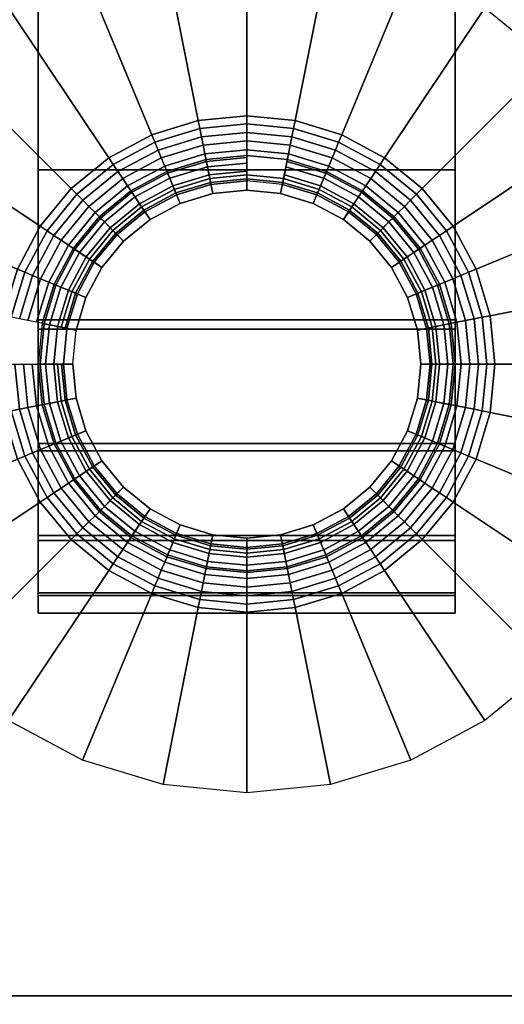
# Model space of a CAD drawing. Units: inches. Extents: x -1.9 to 44.1, y -21.2 to 0.
# Drawn here: x 37.3 to 38.3, y -18 to -16 of the extents above; entities that cross this region are included whole.
import ezdxf

# ---------------------------------------------------------------- set-up
doc = ezdxf.new("R2010")
doc.units = ezdxf.units.IN
doc.header["$MEASUREMENT"] = 0
for name, color, linetype in [('A-FURN-3-STOR-LWR-CSTR-HRDWR', 254, 'Continuous'), ('A-FURN-3-STOR-LWR-CSTR-TRM', 253, 'Continuous'), ('A-FURN-3-STOR-LWR-WD-BTTM-SRFC-HORZ', 255, 'Continuous'), ('A-FURN-3-STOR-LWR-WD-TOP-EDGE-HORZ', 254, 'Continuous'), ('A-FURN-3-STOR-LWR-WD-TOP-SRFC-HORZ', 254, 'Continuous')]:
    doc.layers.add(name, color=color, linetype=linetype)

msp = doc.modelspace()

# ---------------------------------------------------------------- linework, layer by layer
at = {"layer": 'A-FURN-3-STOR-LWR-CSTR-HRDWR'}
for points, invisible_edges in [([(39.6215, -15.815, 4.4276), (39.6215, -17.57, 4.4276), (35.8815, -17.57, 4.4276), (35.8815, -15.815, 4.4276)], 10), ([(39.6215, -17.57, 4.4276), (39.6087, -17.6671, 4.4276), (35.8943, -17.6671, 4.4276), (35.8815, -17.57, 4.4276)], 10), ([(39.6087, -17.6671, 4.4276), (39.5713, -17.7575, 4.4276), (35.9317, -17.7575, 4.4276), (35.8943, -17.6671, 4.4276)], 10), ([(39.5713, -17.7575, 4.4276), (39.5117, -17.8352, 4.4276), (35.9913, -17.8352, 4.4276), (35.9317, -17.7575, 4.4276)], 10), ([(39.5117, -17.8352, 4.4276), (39.434, -17.8948, 4.4276), (36.069, -17.8948, 4.4276), (35.9913, -17.8352, 4.4276)], 10), ([(39.434, -17.8948, 4.4276), (39.3436, -17.9322, 4.4276), (36.1594, -17.9322, 4.4276), (36.069, -17.8948, 4.4276)], 10), ([(39.3436, -17.9322, 4.4276), (39.2465, -17.945, 4.4276), (36.2565, -17.945, 4.4276), (36.1594, -17.9322, 4.4276)], 8)]:
    msp.add_3dface(points, dxfattribs=dict(at, invisible_edges=invisible_edges))
msp.add_3dface([(36.2565, -17.945, 4.5276), (36.2565, -17.945, 4.4276), (39.2465, -17.945, 4.4276), (39.2465, -17.945, 4.5276)], dxfattribs=at)
at = {"layer": 'A-FURN-3-STOR-LWR-CSTR-TRM'}
for points, invisible_edges in [([(37.3381, -17.151, 1.599), (37.3381, -17.186, 1.9816), (37.3381, -13.249, 1.9816), (37.3381, -13.284, 1.599)], 10), ([(37.3381, -13.2891, 2.3638), (37.3381, -13.249, 1.9816), (37.3381, -17.186, 1.9816), (37.3381, -17.1459, 2.3638)], 10), ([(38.1649, -13.284, 1.599), (38.1649, -13.249, 1.9816), (38.1649, -17.186, 1.9816), (38.1649, -17.151, 1.599)], 10), ([(38.1649, -17.1459, 2.3638), (38.1649, -17.186, 1.9816), (38.1649, -13.249, 1.9816), (38.1649, -13.2891, 2.3638)], 10), ([(37.3381, -13.284, 1.599), (37.3381, -13.3926, 1.2304), (37.3381, -17.0424, 1.2304), (37.3381, -17.151, 1.599)], 10), ([(37.3381, -13.4026, 2.7309), (37.3381, -13.2891, 2.3638), (37.3381, -17.1459, 2.3638), (37.3381, -17.0324, 2.7309)], 10), ([(38.1649, -17.151, 1.599), (38.1649, -17.0424, 1.2304), (38.1649, -13.3926, 1.2304), (38.1649, -13.284, 1.599)], 10), ([(38.1649, -17.0324, 2.7309), (38.1649, -17.1459, 2.3638), (38.1649, -13.2891, 2.3638), (38.1649, -13.4026, 2.7309)], 10), ([(37.3381, -16.8642, 0.8899), (37.3381, -17.0424, 1.2304), (37.3381, -13.3926, 1.2304), (37.3381, -13.5708, 0.8899)], 10), ([(37.3381, -17.0324, 2.7309), (37.3381, -16.8497, 3.069), (37.3381, -13.5853, 3.069), (37.3381, -13.4026, 2.7309)], 10), ([(38.1649, -13.5708, 0.8899), (38.1649, -13.3926, 1.2304), (38.1649, -17.0424, 1.2304), (38.1649, -16.8642, 0.8899)], 10), ([(38.1649, -13.4026, 2.7309), (38.1649, -13.5853, 3.069), (38.1649, -16.8497, 3.069), (38.1649, -17.0324, 2.7309)], 10), ([(37.3381, -13.5708, 0.8899), (37.3381, -13.8117, 0.5906), (37.3381, -16.6233, 0.5906), (37.3381, -16.8642, 0.8899)], 8), ([(37.3381, -13.8302, 3.3651), (37.3381, -13.5853, 3.069), (37.3381, -16.8497, 3.069), (37.3381, -16.6048, 3.3651)], 10), ([(38.1649, -16.8642, 0.8899), (38.1649, -16.6233, 0.5906), (38.1649, -13.8117, 0.5906), (38.1649, -13.5708, 0.8899)], 8), ([(38.1649, -16.6048, 3.3651), (38.1649, -16.8497, 3.069), (38.1649, -13.5853, 3.069), (38.1649, -13.8302, 3.3651)], 10), ([(37.3381, -16.6048, 3.3651), (37.3381, -16.307, 3.608), (37.3381, -14.128, 3.608), (37.3381, -13.8302, 3.3651)], 10), ([(38.1649, -13.8302, 3.3651), (38.1649, -14.128, 3.608), (38.1649, -16.307, 3.608), (38.1649, -16.6048, 3.3651)], 10), ([(37.3381, -14.4672, 3.7884), (37.3381, -14.128, 3.608), (37.3381, -16.307, 3.608), (37.3381, -15.9678, 3.7884)], 10), ([(38.1649, -15.9678, 3.7884), (38.1649, -16.307, 3.608), (38.1649, -14.128, 3.608), (38.1649, -14.4672, 3.7884)], 10), ([(37.6806, -16.3361, 4.0776), (37.6124, -16.3568, 4.0776), (37.6195, -16.3738, 4.0776), (37.6842, -16.3541, 4.0776)], 10), ([(37.7515, -16.3291, 4.0776), (37.6806, -16.3361, 4.0776), (37.6842, -16.3541, 4.0776), (37.7515, -16.3475, 4.0776)], 10), ([(37.8224, -16.3361, 4.0776), (37.7515, -16.3291, 4.0776), (37.7515, -16.3475, 4.0776), (37.8188, -16.3541, 4.0776)], 10), ([(37.8906, -16.3568, 4.0776), (37.8224, -16.3361, 4.0776), (37.8188, -16.3541, 4.0776), (37.8835, -16.3738, 4.0776)], 10), ([(37.6124, -16.3568, 4.0776), (37.5496, -16.3904, 4.0776), (37.5598, -16.4056, 4.0776), (37.6195, -16.3738, 4.0776)], 10), ([(37.9534, -16.3904, 4.0776), (37.8906, -16.3568, 4.0776), (37.8835, -16.3738, 4.0776), (37.9432, -16.4056, 4.0776)], 10), ([(37.5496, -16.3904, 4.0776), (37.4945, -16.4355, 4.0776), (37.5075, -16.4485, 4.0776), (37.5598, -16.4056, 4.0776)], 10), ([(38.0085, -16.4355, 4.0776), (37.9534, -16.3904, 4.0776), (37.9432, -16.4056, 4.0776), (37.9955, -16.4485, 4.0776)], 10), ([(37.4945, -16.4355, 4.0776), (37.4494, -16.4906, 4.0776), (37.4646, -16.5008, 4.0776), (37.5075, -16.4485, 4.0776)], 10), ([(38.0536, -16.4906, 4.0776), (38.0085, -16.4355, 4.0776), (37.9955, -16.4485, 4.0776), (38.0384, -16.5008, 4.0776)], 10), ([(37.4494, -16.4906, 4.0776), (37.4158, -16.5534, 4.0776), (37.4328, -16.5605, 4.0776), (37.4646, -16.5008, 4.0776)], 10), ([(38.0872, -16.5534, 4.0776), (38.0536, -16.4906, 4.0776), (38.0384, -16.5008, 4.0776), (38.0702, -16.5605, 4.0776)], 10), ([(37.4158, -16.5534, 4.0776), (37.3951, -16.6216, 4.0776), (37.4131, -16.6252, 4.0776), (37.4328, -16.5605, 4.0776)], 10), ([(38.1079, -16.6216, 4.0776), (38.0872, -16.5534, 4.0776), (38.0702, -16.5605, 4.0776), (38.0899, -16.6252, 4.0776)], 10), ([(37.3951, -16.6216, 4.0776), (37.3881, -16.6925, 4.0776), (37.4065, -16.6925, 4.0776), (37.4131, -16.6252, 4.0776)], 10), ([(38.1149, -16.6925, 4.0776), (38.1079, -16.6216, 4.0776), (38.0899, -16.6252, 4.0776), (38.0965, -16.6925, 4.0776)], 10), ([(37.3881, -16.6925, 4.0776), (37.3951, -16.7634, 4.0776), (37.4131, -16.7598, 4.0776), (37.4065, -16.6925, 4.0776)], 10), ([(38.1079, -16.7634, 4.0776), (38.1149, -16.6925, 4.0776), (38.0965, -16.6925, 4.0776), (38.0899, -16.7598, 4.0776)], 10), ([(37.3951, -16.7634, 4.0776), (37.4158, -16.8316, 4.0776), (37.4328, -16.8245, 4.0776), (37.4131, -16.7598, 4.0776)], 10), ([(38.0872, -16.8316, 4.0776), (38.1079, -16.7634, 4.0776), (38.0899, -16.7598, 4.0776), (38.0702, -16.8245, 4.0776)], 10), ([(37.4158, -16.8316, 4.0776), (37.4494, -16.8944, 4.0776), (37.4646, -16.8842, 4.0776), (37.4328, -16.8245, 4.0776)], 10), ([(38.0536, -16.8944, 4.0776), (38.0872, -16.8316, 4.0776), (38.0702, -16.8245, 4.0776), (38.0384, -16.8842, 4.0776)], 10), ([(37.4494, -16.8944, 4.0776), (37.4945, -16.9495, 4.0776), (37.5075, -16.9365, 4.0776), (37.4646, -16.8842, 4.0776)], 10), ([(38.0085, -16.9495, 4.0776), (38.0536, -16.8944, 4.0776), (38.0384, -16.8842, 4.0776), (37.9955, -16.9365, 4.0776)], 10), ([(37.4945, -16.9495, 4.0776), (37.5496, -16.9946, 4.0776), (37.5598, -16.9794, 4.0776), (37.5075, -16.9365, 4.0776)], 10), ([(37.9534, -16.9946, 4.0776), (38.0085, -16.9495, 4.0776), (37.9955, -16.9365, 4.0776), (37.9432, -16.9794, 4.0776)], 10), ([(37.5496, -16.9946, 4.0776), (37.6124, -17.0282, 4.0776), (37.6195, -17.0112, 4.0776), (37.5598, -16.9794, 4.0776)], 10), ([(37.8906, -17.0282, 4.0776), (37.9534, -16.9946, 4.0776), (37.9432, -16.9794, 4.0776), (37.8835, -17.0112, 4.0776)], 10), ([(37.6124, -17.0282, 4.0776), (37.6806, -17.0489, 4.0776), (37.6842, -17.0309, 4.0776), (37.6195, -17.0112, 4.0776)], 10), ([(37.8224, -17.0489, 4.0776), (37.8906, -17.0282, 4.0776), (37.8835, -17.0112, 4.0776), (37.8188, -17.0309, 4.0776)], 10), ([(37.6806, -17.0489, 4.0776), (37.7515, -17.0559, 4.0776), (37.7515, -17.0375, 4.0776), (37.6842, -17.0309, 4.0776)], 10), ([(37.7515, -17.0559, 4.0776), (37.8224, -17.0489, 4.0776), (37.8188, -17.0309, 4.0776), (37.7515, -17.0375, 4.0776)], 10)]:
    msp.add_3dface(points, dxfattribs=dict(at, invisible_edges=invisible_edges))
msp.add_3dface([(38.1649, -16.6233, 0.5906), (37.3381, -16.6233, 0.5906), (37.3381, -13.8117, 0.5906), (38.1649, -13.8117, 0.5906)], dxfattribs=at)
at = {"layer": 'A-FURN-3-STOR-LWR-WD-BTTM-SRFC-HORZ'}
for points in [[(41.29, -0.196, 4.5276), (41.29, -19.008, 4.5276), (0.868, -19.008, 4.5276), (0.868, -0.196, 4.5276)], [(0.868, -0.196, 5.5276), (0.868, -19.008, 5.5276), (41.29, -19.008, 5.5276), (41.29, -0.196, 5.5276)]]:
    msp.add_3dface(points, dxfattribs=at)
at = {"layer": 'A-FURN-3-STOR-LWR-WD-TOP-SRFC-HORZ'}
for points in [[(0.118, -19.961, 29.0006), (42.04, -19.961, 29.0006), (42.04, -0.118, 29.0006), (0.118, -0.118, 29.0006)], [(0.118, -0.118, 28.0006), (42.04, -0.118, 28.0006), (42.04, -19.961, 28.0006), (0.118, -19.961, 28.0006)]]:
    msp.add_3dface(points, dxfattribs=at)

# ---------------------------------------------------------------- meshes
at = {"layer": 'A-FURN-3-STOR-LWR-CSTR-HRDWR'}
mesh = msp.add_polymesh((32, 7), dxfattribs=dict(at, m_close=True))
for k, corner in enumerate([(36.9015, -16.6925, 4.4276), (37.2594, -16.6925, 4.2484), (37.2753, -16.6925, 4.2416), (37.292, -16.6925, 4.2366), (37.3091, -16.6925, 4.2336), (37.3265, -16.6925, 4.2326), (37.4065, -16.6925, 4.2326), (36.9178, -16.8583, 4.4276), (37.2688, -16.7885, 4.2484), (37.2845, -16.7854, 4.2416), (37.3008, -16.7821, 4.2366), (37.3176, -16.7788, 4.2336), (37.3347, -16.7754, 4.2326), (37.4131, -16.7598, 4.2326), (36.9662, -17.0178, 4.4276), (37.2968, -16.8808, 4.2484), (37.3116, -16.8747, 4.2416), (37.327, -16.8683, 4.2366), (37.3428, -16.8618, 4.2336), (37.3589, -16.8551, 4.2326), (37.4328, -16.8245, 4.2326), (37.0448, -17.1647, 4.4276), (37.3423, -16.9659, 4.2484), (37.3556, -16.957, 4.2416), (37.3694, -16.9478, 4.2366), (37.3837, -16.9383, 4.2336), (37.3981, -16.9286, 4.2326), (37.4646, -16.8842, 4.2326), (37.1505, -17.2935, 4.4276), (37.4035, -17.0405, 4.2484), (37.4148, -17.0292, 4.2416), (37.4266, -17.0174, 4.2366), (37.4387, -17.0053, 4.2336), (37.451, -16.993, 4.2326), (37.5075, -16.9365, 4.2326), (37.2793, -17.3992, 4.4276), (37.4781, -17.1017, 4.2484), (37.487, -17.0884, 4.2416), (37.4962, -17.0746, 4.2366), (37.5057, -17.0603, 4.2336), (37.5154, -17.0459, 4.2326), (37.5598, -16.9794, 4.2326), (37.4262, -17.4778, 4.4276), (37.5632, -17.1472, 4.2484), (37.5693, -17.1324, 4.2416), (37.5757, -17.117, 4.2366), (37.5822, -17.1012, 4.2336), (37.5889, -17.0851, 4.2326), (37.6195, -17.0112, 4.2326), (37.5857, -17.5262, 4.4276), (37.6555, -17.1752, 4.2484), (37.6586, -17.1595, 4.2416), (37.6619, -17.1432, 4.2366), (37.6652, -17.1264, 4.2336), (37.6686, -17.1093, 4.2326), (37.6842, -17.0309, 4.2326), (37.7515, -17.5425, 4.4276), (37.7515, -17.1846, 4.2484), (37.7515, -17.1687, 4.2416), (37.7515, -17.152, 4.2366), (37.7515, -17.1349, 4.2336), (37.7515, -17.1175, 4.2326), (37.7515, -17.0375, 4.2326), (37.9173, -17.5262, 4.4276), (37.8475, -17.1752, 4.2484), (37.8444, -17.1595, 4.2416), (37.8411, -17.1432, 4.2366), (37.8378, -17.1264, 4.2336), (37.8344, -17.1093, 4.2326), (37.8188, -17.0309, 4.2326), (38.0768, -17.4778, 4.4276), (37.9398, -17.1472, 4.2484), (37.9337, -17.1324, 4.2416), (37.9273, -17.117, 4.2366), (37.9208, -17.1012, 4.2336), (37.9141, -17.0851, 4.2326), (37.8835, -17.0112, 4.2326), (38.2237, -17.3992, 4.4276), (38.0249, -17.1017, 4.2484), (38.016, -17.0884, 4.2416), (38.0068, -17.0746, 4.2366), (37.9973, -17.0603, 4.2336), (37.9876, -17.0459, 4.2326), (37.9432, -16.9794, 4.2326), (38.3525, -17.2935, 4.4276), (38.0995, -17.0405, 4.2484), (38.0882, -17.0292, 4.2416), (38.0764, -17.0174, 4.2366), (38.0643, -17.0053, 4.2336), (38.052, -16.993, 4.2326), (37.9955, -16.9365, 4.2326), (38.4582, -17.1647, 4.4276), (38.1607, -16.9659, 4.2484), (38.1474, -16.957, 4.2416), (38.1336, -16.9478, 4.2366), (38.1193, -16.9383, 4.2336), (38.1049, -16.9286, 4.2326), (38.0384, -16.8842, 4.2326), (38.5368, -17.0178, 4.4276), (38.2062, -16.8808, 4.2484), (38.1914, -16.8747, 4.2416), (38.176, -16.8683, 4.2366), (38.1602, -16.8618, 4.2336), (38.1441, -16.8551, 4.2326), (38.0702, -16.8245, 4.2326), (38.5852, -16.8583, 4.4276), (38.2342, -16.7885, 4.2484), (38.2185, -16.7854, 4.2416), (38.2022, -16.7821, 4.2366), (38.1854, -16.7788, 4.2336), (38.1683, -16.7754, 4.2326), (38.0899, -16.7598, 4.2326), (38.6015, -16.6925, 4.4276), (38.2436, -16.6925, 4.2484), (38.2277, -16.6925, 4.2416), (38.211, -16.6925, 4.2366), (38.1939, -16.6925, 4.2336), (38.1765, -16.6925, 4.2326), (38.0965, -16.6925, 4.2326), (38.5852, -16.5267, 4.4276), (38.2342, -16.5965, 4.2484), (38.2185, -16.5996, 4.2416), (38.2022, -16.6029, 4.2366), (38.1854, -16.6062, 4.2336), (38.1683, -16.6096, 4.2326), (38.0899, -16.6252, 4.2326), (38.5368, -16.3672, 4.4276), (38.2062, -16.5042, 4.2484), (38.1914, -16.5103, 4.2416), (38.176, -16.5167, 4.2366), (38.1602, -16.5232, 4.2336), (38.1441, -16.5299, 4.2326), (38.0702, -16.5605, 4.2326), (38.4582, -16.2203, 4.4276), (38.1607, -16.4191, 4.2484), (38.1474, -16.428, 4.2416), (38.1336, -16.4372, 4.2366), (38.1193, -16.4467, 4.2336), (38.1049, -16.4564, 4.2326), (38.0384, -16.5008, 4.2326), (38.3525, -16.0915, 4.4276), (38.0995, -16.3445, 4.2484), (38.0882, -16.3558, 4.2416), (38.0764, -16.3676, 4.2366), (38.0643, -16.3797, 4.2336), (38.052, -16.392, 4.2326), (37.9955, -16.4485, 4.2326), (38.2237, -15.9858, 4.4276), (38.0249, -16.2833, 4.2484), (38.016, -16.2966, 4.2416), (38.0068, -16.3104, 4.2366), (37.9973, -16.3247, 4.2336), (37.9876, -16.3391, 4.2326), (37.9432, -16.4056, 4.2326), (38.0768, -15.9072, 4.4276), (37.9398, -16.2378, 4.2484), (37.9337, -16.2526, 4.2416), (37.9273, -16.268, 4.2366), (37.9208, -16.2838, 4.2336), (37.9141, -16.2999, 4.2326), (37.8835, -16.3738, 4.2326), (37.9173, -15.8588, 4.4276), (37.8475, -16.2098, 4.2484), (37.8444, -16.2255, 4.2416), (37.8411, -16.2418, 4.2366), (37.8378, -16.2586, 4.2336), (37.8344, -16.2757, 4.2326), (37.8188, -16.3541, 4.2326), (37.7515, -15.8425, 4.4276), (37.7515, -16.2004, 4.2484), (37.7515, -16.2163, 4.2416), (37.7515, -16.233, 4.2366), (37.7515, -16.2501, 4.2336), (37.7515, -16.2675, 4.2326), (37.7515, -16.3475, 4.2326), (37.5857, -15.8588, 4.4276), (37.6555, -16.2098, 4.2484), (37.6586, -16.2255, 4.2416), (37.6619, -16.2418, 4.2366), (37.6652, -16.2586, 4.2336), (37.6686, -16.2757, 4.2326), (37.6842, -16.3541, 4.2326), (37.4262, -15.9072, 4.4276), (37.5632, -16.2378, 4.2484), (37.5693, -16.2526, 4.2416), (37.5757, -16.268, 4.2366), (37.5822, -16.2838, 4.2336), (37.5889, -16.2999, 4.2326), (37.6195, -16.3738, 4.2326), (37.2793, -15.9858, 4.4276), (37.4781, -16.2833, 4.2484), (37.487, -16.2966, 4.2416), (37.4962, -16.3104, 4.2366), (37.5057, -16.3247, 4.2336), (37.5154, -16.3391, 4.2326), (37.5598, -16.4056, 4.2326), (37.1505, -16.0915, 4.4276), (37.4035, -16.3445, 4.2484), (37.4148, -16.3558, 4.2416), (37.4266, -16.3676, 4.2366), (37.4387, -16.3797, 4.2336), (37.451, -16.392, 4.2326), (37.5075, -16.4485, 4.2326), (37.0448, -16.2203, 4.4276), (37.3423, -16.4191, 4.2484), (37.3556, -16.428, 4.2416), (37.3694, -16.4372, 4.2366), (37.3837, -16.4467, 4.2336), (37.3981, -16.4564, 4.2326), (37.4646, -16.5008, 4.2326), (36.9662, -16.3672, 4.4276), (37.2968, -16.5042, 4.2484), (37.3116, -16.5103, 4.2416), (37.327, -16.5167, 4.2366), (37.3428, -16.5232, 4.2336), (37.3589, -16.5299, 4.2326), (37.4328, -16.5605, 4.2326), (36.9178, -16.5267, 4.4276), (37.2688, -16.5965, 4.2484), (37.2845, -16.5996, 4.2416), (37.3008, -16.6029, 4.2366), (37.3176, -16.6062, 4.2336), (37.3347, -16.6096, 4.2326), (37.4131, -16.6252, 4.2326)]):
    mesh.set_mesh_vertex(divmod(k, 7), corner)
mesh = msp.add_polymesh((32, 5), dxfattribs=dict(at, m_close=True))
for k, corner in enumerate([(37.4065, -16.6925, 4.2326), (37.3843, -16.6925, 4.1966), (37.3765, -16.6925, 4.1551), (37.3843, -16.6925, 4.1135), (37.4065, -16.6925, 4.0776), (37.4131, -16.7598, 4.2326), (37.3913, -16.7641, 4.1966), (37.3837, -16.7657, 4.1551), (37.3913, -16.7641, 4.1135), (37.4131, -16.7598, 4.0776), (37.4328, -16.8245, 4.2326), (37.4122, -16.833, 4.1966), (37.405, -16.836, 4.1551), (37.4122, -16.833, 4.1135), (37.4328, -16.8245, 4.0776), (37.4646, -16.8842, 4.2326), (37.4462, -16.8965, 4.1966), (37.4397, -16.9008, 4.1551), (37.4462, -16.8965, 4.1135), (37.4646, -16.8842, 4.0776), (37.5075, -16.9365, 4.2326), (37.4918, -16.9522, 4.1966), (37.4863, -16.9577, 4.1551), (37.4918, -16.9522, 4.1135), (37.5075, -16.9365, 4.0776), (37.5598, -16.9794, 4.2326), (37.5475, -16.9978, 4.1966), (37.5432, -17.0043, 4.1551), (37.5475, -16.9978, 4.1135), (37.5598, -16.9794, 4.0776), (37.6195, -17.0112, 4.2326), (37.611, -17.0318, 4.1966), (37.608, -17.039, 4.1551), (37.611, -17.0318, 4.1135), (37.6195, -17.0112, 4.0776), (37.6842, -17.0309, 4.2326), (37.6799, -17.0527, 4.1966), (37.6783, -17.0603, 4.1551), (37.6799, -17.0527, 4.1135), (37.6842, -17.0309, 4.0776), (37.7515, -17.0375, 4.2326), (37.7515, -17.0597, 4.1966), (37.7515, -17.0675, 4.1551), (37.7515, -17.0597, 4.1135), (37.7515, -17.0375, 4.0776), (37.8188, -17.0309, 4.2326), (37.8231, -17.0527, 4.1966), (37.8247, -17.0603, 4.1551), (37.8231, -17.0527, 4.1135), (37.8188, -17.0309, 4.0776), (37.8835, -17.0112, 4.2326), (37.892, -17.0318, 4.1966), (37.895, -17.039, 4.1551), (37.892, -17.0318, 4.1135), (37.8835, -17.0112, 4.0776), (37.9432, -16.9794, 4.2326), (37.9555, -16.9978, 4.1966), (37.9598, -17.0043, 4.1551), (37.9555, -16.9978, 4.1135), (37.9432, -16.9794, 4.0776), (37.9955, -16.9365, 4.2326), (38.0112, -16.9522, 4.1966), (38.0167, -16.9577, 4.1551), (38.0112, -16.9522, 4.1135), (37.9955, -16.9365, 4.0776), (38.0384, -16.8842, 4.2326), (38.0568, -16.8965, 4.1966), (38.0633, -16.9008, 4.1551), (38.0568, -16.8965, 4.1135), (38.0384, -16.8842, 4.0776), (38.0702, -16.8245, 4.2326), (38.0908, -16.833, 4.1966), (38.098, -16.836, 4.1551), (38.0908, -16.833, 4.1135), (38.0702, -16.8245, 4.0776), (38.0899, -16.7598, 4.2326), (38.1117, -16.7641, 4.1966), (38.1193, -16.7657, 4.1551), (38.1117, -16.7641, 4.1135), (38.0899, -16.7598, 4.0776), (38.0965, -16.6925, 4.2326), (38.1187, -16.6925, 4.1966), (38.1265, -16.6925, 4.1551), (38.1187, -16.6925, 4.1135), (38.0965, -16.6925, 4.0776), (38.0899, -16.6252, 4.2326), (38.1117, -16.6209, 4.1966), (38.1193, -16.6193, 4.1551), (38.1117, -16.6209, 4.1135), (38.0899, -16.6252, 4.0776), (38.0702, -16.5605, 4.2326), (38.0908, -16.552, 4.1966), (38.098, -16.549, 4.1551), (38.0908, -16.552, 4.1135), (38.0702, -16.5605, 4.0776), (38.0384, -16.5008, 4.2326), (38.0568, -16.4885, 4.1966), (38.0633, -16.4842, 4.1551), (38.0568, -16.4885, 4.1135), (38.0384, -16.5008, 4.0776), (37.9955, -16.4485, 4.2326), (38.0112, -16.4328, 4.1966), (38.0167, -16.4273, 4.1551), (38.0112, -16.4328, 4.1135), (37.9955, -16.4485, 4.0776), (37.9432, -16.4056, 4.2326), (37.9555, -16.3872, 4.1966), (37.9598, -16.3807, 4.1551), (37.9555, -16.3872, 4.1135), (37.9432, -16.4056, 4.0776), (37.8835, -16.3738, 4.2326), (37.892, -16.3532, 4.1966), (37.895, -16.346, 4.1551), (37.892, -16.3532, 4.1135), (37.8835, -16.3738, 4.0776), (37.8188, -16.3541, 4.2326), (37.8231, -16.3323, 4.1966), (37.8247, -16.3247, 4.1551), (37.8231, -16.3323, 4.1135), (37.8188, -16.3541, 4.0776), (37.7515, -16.3475, 4.2326), (37.7515, -16.3253, 4.1966), (37.7515, -16.3175, 4.1551), (37.7515, -16.3253, 4.1135), (37.7515, -16.3475, 4.0776), (37.6842, -16.3541, 4.2326), (37.6799, -16.3323, 4.1966), (37.6783, -16.3247, 4.1551), (37.6799, -16.3323, 4.1135), (37.6842, -16.3541, 4.0776), (37.6195, -16.3738, 4.2326), (37.611, -16.3532, 4.1966), (37.608, -16.346, 4.1551), (37.611, -16.3532, 4.1135), (37.6195, -16.3738, 4.0776), (37.5598, -16.4056, 4.2326), (37.5475, -16.3872, 4.1966), (37.5432, -16.3807, 4.1551), (37.5475, -16.3872, 4.1135), (37.5598, -16.4056, 4.0776), (37.5075, -16.4485, 4.2326), (37.4918, -16.4328, 4.1966), (37.4863, -16.4273, 4.1551), (37.4918, -16.4328, 4.1135), (37.5075, -16.4485, 4.0776), (37.4646, -16.5008, 4.2326), (37.4462, -16.4885, 4.1966), (37.4397, -16.4842, 4.1551), (37.4462, -16.4885, 4.1135), (37.4646, -16.5008, 4.0776), (37.4328, -16.5605, 4.2326), (37.4122, -16.552, 4.1966), (37.405, -16.549, 4.1551), (37.4122, -16.552, 4.1135), (37.4328, -16.5605, 4.0776), (37.4131, -16.6252, 4.2326), (37.3913, -16.6209, 4.1966), (37.3837, -16.6193, 4.1551), (37.3913, -16.6209, 4.1135), (37.4131, -16.6252, 4.0776)]):
    mesh.set_mesh_vertex(divmod(k, 5), corner)
at = {"layer": 'A-FURN-3-STOR-LWR-CSTR-TRM'}
mesh = msp.add_polymesh((2, 25), dxfattribs=at)
for k, corner in enumerate([(37.3381, -13.8117, 0.5906), (37.3381, -13.5708, 0.8899), (37.3381, -13.3926, 1.2304), (37.3381, -13.284, 1.599), (37.3381, -13.249, 1.9816), (37.3381, -13.2891, 2.3638), (37.3381, -13.4026, 2.7309), (37.3381, -13.5853, 3.069), (37.3381, -13.8302, 3.3651), (37.3381, -14.128, 3.608), (37.3381, -14.4672, 3.7884), (37.3381, -14.8351, 3.8995), (37.3381, -15.2175, 3.937), (37.3381, -15.5999, 3.8995), (37.3381, -15.9678, 3.7884), (37.3381, -16.307, 3.608), (37.3381, -16.6048, 3.3651), (37.3381, -16.8497, 3.069), (37.3381, -17.0324, 2.7309), (37.3381, -17.1459, 2.3638), (37.3381, -17.186, 1.9816), (37.3381, -17.151, 1.599), (37.3381, -17.0424, 1.2304), (37.3381, -16.8642, 0.8899), (37.3381, -16.6233, 0.5906), (38.1649, -13.8117, 0.5906), (38.1649, -13.5708, 0.8899), (38.1649, -13.3926, 1.2304), (38.1649, -13.284, 1.599), (38.1649, -13.249, 1.9816), (38.1649, -13.2891, 2.3638), (38.1649, -13.4026, 2.7309), (38.1649, -13.5853, 3.069), (38.1649, -13.8302, 3.3651), (38.1649, -14.128, 3.608), (38.1649, -14.4672, 3.7884), (38.1649, -14.8351, 3.8995), (38.1649, -15.2175, 3.937), (38.1649, -15.5999, 3.8995), (38.1649, -15.9678, 3.7884), (38.1649, -16.307, 3.608), (38.1649, -16.6048, 3.3651), (38.1649, -16.8497, 3.069), (38.1649, -17.0324, 2.7309), (38.1649, -17.1459, 2.3638), (38.1649, -17.186, 1.9816), (38.1649, -17.151, 1.599), (38.1649, -17.0424, 1.2304), (38.1649, -16.8642, 0.8899), (38.1649, -16.6233, 0.5906)]):
    mesh.set_mesh_vertex(divmod(k, 25), corner)
mesh = msp.add_polymesh((2, 32), dxfattribs=dict(at, n_close=True))
for k, corner in enumerate([(37.3381, -16.6925, 3.259), (37.3461, -16.7731, 3.1615), (37.3696, -16.8507, 3.0671), (37.4078, -16.9222, 2.9348), (37.4592, -16.9848, 2.8189), (37.5218, -17.0362, 2.7185), (37.5933, -17.0744, 2.5949), (37.6709, -17.0979, 2.5189), (37.7515, -17.1059, 2.4932), (37.8321, -17.0979, 2.5189), (37.9097, -17.0744, 2.5949), (37.9812, -17.0362, 2.7185), (38.0438, -16.9848, 2.8189), (38.0952, -16.9222, 2.9348), (38.1334, -16.8507, 3.0671), (38.1569, -16.7731, 3.1615), (38.1649, -16.6925, 3.259), (38.1569, -16.6119, 3.3565), (38.1334, -16.5343, 3.4226), (38.0952, -16.4628, 3.4809), (38.0438, -16.4002, 3.532), (37.9812, -16.3488, 3.5739), (37.9097, -16.3106, 3.6051), (37.8321, -16.2871, 3.6186), (37.7515, -16.2791, 3.6228), (37.6709, -16.2871, 3.6186), (37.5933, -16.3106, 3.6051), (37.5218, -16.3488, 3.5739), (37.4592, -16.4002, 3.532), (37.4078, -16.4628, 3.4809), (37.3696, -16.5343, 3.4226), (37.3461, -16.6119, 3.3565), (37.3381, -16.6925, 4.0276), (37.3461, -16.7731, 4.0276), (37.3696, -16.8507, 4.0276), (37.4078, -16.9222, 4.0276), (37.4592, -16.9848, 4.0276), (37.5218, -17.0362, 4.0276), (37.5933, -17.0744, 4.0276), (37.6709, -17.0979, 4.0276), (37.7515, -17.1059, 4.0276), (37.8321, -17.0979, 4.0276), (37.9097, -17.0744, 4.0276), (37.9812, -17.0362, 4.0276), (38.0438, -16.9848, 4.0276), (38.0952, -16.9222, 4.0276), (38.1334, -16.8507, 4.0276), (38.1569, -16.7731, 4.0276), (38.1649, -16.6925, 4.0276), (38.1569, -16.6119, 4.0276), (38.1334, -16.5343, 4.0276), (38.0952, -16.4628, 4.0276), (38.0438, -16.4002, 4.0276), (37.9812, -16.3488, 4.0276), (37.9097, -16.3106, 4.0276), (37.8321, -16.2871, 4.0276), (37.7515, -16.2791, 4.0276), (37.6709, -16.2871, 4.0276), (37.5933, -16.3106, 4.0276), (37.5218, -16.3488, 4.0276), (37.4592, -16.4002, 4.0276), (37.4078, -16.4628, 4.0276), (37.3696, -16.5343, 4.0276), (37.3461, -16.6119, 4.0276)]):
    mesh.set_mesh_vertex(divmod(k, 32), corner)
mesh = msp.add_polymesh((32, 5), dxfattribs=dict(at, m_close=True))
for k, corner in enumerate([(37.7515, -16.3291, 4.0776), (37.7515, -16.31, 4.0738), (37.7515, -16.2938, 4.0629), (37.7515, -16.2829, 4.0467), (37.7515, -16.2791, 4.0276), (37.6806, -16.3361, 4.0776), (37.6769, -16.3173, 4.0738), (37.6737, -16.3014, 4.0629), (37.6716, -16.2908, 4.0467), (37.6709, -16.2871, 4.0276), (37.6124, -16.3568, 4.0776), (37.6051, -16.3391, 4.0738), (37.5989, -16.3241, 4.0629), (37.5948, -16.3141, 4.0467), (37.5933, -16.3106, 4.0276), (37.5496, -16.3904, 4.0776), (37.539, -16.3744, 4.0738), (37.53, -16.361, 4.0629), (37.5239, -16.3519, 4.0467), (37.5218, -16.3488, 4.0276), (37.4945, -16.4355, 4.0776), (37.481, -16.422, 4.0738), (37.4695, -16.4105, 4.0629), (37.4619, -16.4029, 4.0467), (37.4592, -16.4002, 4.0276), (37.4494, -16.4906, 4.0776), (37.4334, -16.48, 4.0738), (37.42, -16.471, 4.0629), (37.4109, -16.4649, 4.0467), (37.4078, -16.4628, 4.0276), (37.4158, -16.5534, 4.0776), (37.3981, -16.5461, 4.0738), (37.3831, -16.5399, 4.0629), (37.3731, -16.5358, 4.0467), (37.3696, -16.5343, 4.0276), (37.3951, -16.6216, 4.0776), (37.3763, -16.6179, 4.0738), (37.3604, -16.6147, 4.0629), (37.3498, -16.6126, 4.0467), (37.3461, -16.6119, 4.0276), (37.3881, -16.6925, 4.0776), (37.369, -16.6925, 4.0738), (37.3528, -16.6925, 4.0629), (37.3419, -16.6925, 4.0467), (37.3381, -16.6925, 4.0276), (37.3951, -16.7634, 4.0776), (37.3763, -16.7671, 4.0738), (37.3604, -16.7703, 4.0629), (37.3498, -16.7724, 4.0467), (37.3461, -16.7731, 4.0276), (37.4158, -16.8316, 4.0776), (37.3981, -16.8389, 4.0738), (37.3831, -16.8451, 4.0629), (37.3731, -16.8492, 4.0467), (37.3696, -16.8507, 4.0276), (37.4494, -16.8944, 4.0776), (37.4334, -16.905, 4.0738), (37.42, -16.914, 4.0629), (37.4109, -16.9201, 4.0467), (37.4078, -16.9222, 4.0276), (37.4945, -16.9495, 4.0776), (37.481, -16.963, 4.0738), (37.4695, -16.9745, 4.0629), (37.4619, -16.9821, 4.0467), (37.4592, -16.9848, 4.0276), (37.5496, -16.9946, 4.0776), (37.539, -17.0106, 4.0738), (37.53, -17.024, 4.0629), (37.5239, -17.0331, 4.0467), (37.5218, -17.0362, 4.0276), (37.6124, -17.0282, 4.0776), (37.6051, -17.0459, 4.0738), (37.5989, -17.0609, 4.0629), (37.5948, -17.0709, 4.0467), (37.5933, -17.0744, 4.0276), (37.6806, -17.0489, 4.0776), (37.6769, -17.0677, 4.0738), (37.6737, -17.0836, 4.0629), (37.6716, -17.0942, 4.0467), (37.6709, -17.0979, 4.0276), (37.7515, -17.0559, 4.0776), (37.7515, -17.075, 4.0738), (37.7515, -17.0912, 4.0629), (37.7515, -17.1021, 4.0467), (37.7515, -17.1059, 4.0276), (37.8224, -17.0489, 4.0776), (37.8261, -17.0677, 4.0738), (37.8293, -17.0836, 4.0629), (37.8314, -17.0942, 4.0467), (37.8321, -17.0979, 4.0276), (37.8906, -17.0282, 4.0776), (37.8979, -17.0459, 4.0738), (37.9041, -17.0609, 4.0629), (37.9082, -17.0709, 4.0467), (37.9097, -17.0744, 4.0276), (37.9534, -16.9946, 4.0776), (37.964, -17.0106, 4.0738), (37.973, -17.024, 4.0629), (37.9791, -17.0331, 4.0467), (37.9812, -17.0362, 4.0276), (38.0085, -16.9495, 4.0776), (38.022, -16.963, 4.0738), (38.0335, -16.9745, 4.0629), (38.0411, -16.9821, 4.0467), (38.0438, -16.9848, 4.0276), (38.0536, -16.8944, 4.0776), (38.0696, -16.905, 4.0738), (38.083, -16.914, 4.0629), (38.0921, -16.9201, 4.0467), (38.0952, -16.9222, 4.0276), (38.0872, -16.8316, 4.0776), (38.1049, -16.8389, 4.0738), (38.1199, -16.8451, 4.0629), (38.1299, -16.8492, 4.0467), (38.1334, -16.8507, 4.0276), (38.1079, -16.7634, 4.0776), (38.1267, -16.7671, 4.0738), (38.1426, -16.7703, 4.0629), (38.1532, -16.7724, 4.0467), (38.1569, -16.7731, 4.0276), (38.1149, -16.6925, 4.0776), (38.134, -16.6925, 4.0738), (38.1502, -16.6925, 4.0629), (38.1611, -16.6925, 4.0467), (38.1649, -16.6925, 4.0276), (38.1079, -16.6216, 4.0776), (38.1267, -16.6179, 4.0738), (38.1426, -16.6147, 4.0629), (38.1532, -16.6126, 4.0467), (38.1569, -16.6119, 4.0276), (38.0872, -16.5534, 4.0776), (38.1049, -16.5461, 4.0738), (38.1199, -16.5399, 4.0629), (38.1299, -16.5358, 4.0467), (38.1334, -16.5343, 4.0276), (38.0536, -16.4906, 4.0776), (38.0696, -16.48, 4.0738), (38.083, -16.471, 4.0629), (38.0921, -16.4649, 4.0467), (38.0952, -16.4628, 4.0276), (38.0085, -16.4355, 4.0776), (38.022, -16.422, 4.0738), (38.0335, -16.4105, 4.0629), (38.0411, -16.4029, 4.0467), (38.0438, -16.4002, 4.0276), (37.9534, -16.3904, 4.0776), (37.964, -16.3744, 4.0738), (37.973, -16.361, 4.0629), (37.9791, -16.3519, 4.0467), (37.9812, -16.3488, 4.0276), (37.8906, -16.3568, 4.0776), (37.8979, -16.3391, 4.0738), (37.9041, -16.3241, 4.0629), (37.9082, -16.3141, 4.0467), (37.9097, -16.3106, 4.0276), (37.8224, -16.3361, 4.0776), (37.8261, -16.3173, 4.0738), (37.8293, -16.3014, 4.0629), (37.8314, -16.2908, 4.0467), (37.8321, -16.2871, 4.0276)]):
    mesh.set_mesh_vertex(divmod(k, 5), corner)
at = {"layer": 'A-FURN-3-STOR-LWR-WD-TOP-EDGE-HORZ'}
mesh = msp.add_polymesh((9, 9), dxfattribs=at)
for k, corner in enumerate([(0.118, -19.961, 28.0006), (0.0875, -19.961, 28.0046), (0.059, -19.961, 28.0164), (0.0346, -19.961, 28.0351), (0.0158, -19.961, 28.0596), (0.004, -19.961, 28.088), (0, -19.961, 28.1186), (0, -19.961, 28.8826), (0.004, -19.961, 28.9131), (0.118, -0.118, 28.0006), (0.0875, -0.118, 28.0046), (0.059, -0.118, 28.0164), (0.0346, -0.118, 28.0351), (0.0158, -0.118, 28.0596), (0.004, -0.118, 28.088), (0, -0.118, 28.1186), (0, -0.118, 28.8826), (0.004, -0.118, 28.9131), (0.118, -0.118, 28.0006), (0.0885, -0.1101, 28.0046), (0.061, -0.1027, 28.0164), (0.0374, -0.0964, 28.0351), (0.0193, -0.0916, 28.0596), (0.0079, -0.0885, 28.088), (0.004, -0.0875, 28.1186), (0.004, -0.0875, 28.8826), (0.0079, -0.0885, 28.9131), (0.118, -0.118, 28.0006), (0.0916, -0.1027, 28.0046), (0.0669, -0.0885, 28.0164), (0.0457, -0.0763, 28.0351), (0.0295, -0.0669, 28.0596), (0.0193, -0.061, 28.088), (0.0158, -0.059, 28.1186), (0.0158, -0.059, 28.8826), (0.0193, -0.061, 28.9131), (0.118, -0.118, 28.0006), (0.0964, -0.0964, 28.0046), (0.0763, -0.0763, 28.0164), (0.059, -0.059, 28.0351), (0.0457, -0.0457, 28.0596), (0.0374, -0.0374, 28.088), (0.0346, -0.0346, 28.1186), (0.0346, -0.0346, 28.8826), (0.0374, -0.0374, 28.9131), (0.118, -0.118, 28.0006), (0.1027, -0.0916, 28.0046), (0.0885, -0.0669, 28.0164), (0.0763, -0.0457, 28.0351), (0.0669, -0.0295, 28.0596), (0.061, -0.0193, 28.088), (0.059, -0.0158, 28.1186), (0.059, -0.0158, 28.8826), (0.061, -0.0193, 28.9131), (0.118, -0.118, 28.0006), (0.1101, -0.0885, 28.0046), (0.1027, -0.061, 28.0164), (0.0964, -0.0374, 28.0351), (0.0916, -0.0193, 28.0596), (0.0885, -0.0079, 28.088), (0.0875, -0.004, 28.1186), (0.0875, -0.004, 28.8826), (0.0885, -0.0079, 28.9131), (0.118, -0.118, 28.0006), (0.118, -0.0875, 28.0046), (0.118, -0.059, 28.0164), (0.118, -0.0346, 28.0351), (0.118, -0.0158, 28.0596), (0.118, -0.004, 28.088), (0.118, 0, 28.1186), (0.118, 0, 28.8826), (0.118, -0.004, 28.9131), (42.04, -0.118, 28.0006), (42.04, -0.0875, 28.0046), (42.04, -0.059, 28.0164), (42.04, -0.0346, 28.0351), (42.04, -0.0158, 28.0596), (42.04, -0.004, 28.088), (42.04, 0, 28.1186), (42.04, 0, 28.8826), (42.04, -0.004, 28.9131)]):
    mesh.set_mesh_vertex(divmod(k, 9), corner)
mesh = msp.add_polymesh((9, 6), dxfattribs=at)
for k, corner in enumerate([(0.004, -19.961, 28.9131), (0.0158, -19.961, 28.9416), (0.0346, -19.961, 28.966), (0.059, -19.961, 28.9848), (0.0875, -19.961, 28.9965), (0.118, -19.961, 29.0006), (0.004, -0.118, 28.9131), (0.0158, -0.118, 28.9416), (0.0346, -0.118, 28.966), (0.059, -0.118, 28.9848), (0.0875, -0.118, 28.9965), (0.118, -0.118, 29.0006), (0.0079, -0.0885, 28.9131), (0.0193, -0.0916, 28.9416), (0.0374, -0.0964, 28.966), (0.061, -0.1027, 28.9848), (0.0885, -0.1101, 28.9965), (0.118, -0.118, 29.0006), (0.0193, -0.061, 28.9131), (0.0295, -0.0669, 28.9416), (0.0457, -0.0763, 28.966), (0.0669, -0.0885, 28.9848), (0.0916, -0.1027, 28.9965), (0.118, -0.118, 29.0006), (0.0374, -0.0374, 28.9131), (0.0457, -0.0457, 28.9416), (0.059, -0.059, 28.966), (0.0763, -0.0763, 28.9848), (0.0964, -0.0964, 28.9965), (0.118, -0.118, 29.0006), (0.061, -0.0193, 28.9131), (0.0669, -0.0295, 28.9416), (0.0763, -0.0457, 28.966), (0.0885, -0.0669, 28.9848), (0.1027, -0.0916, 28.9965), (0.118, -0.118, 29.0006), (0.0885, -0.0079, 28.9131), (0.0916, -0.0193, 28.9416), (0.0964, -0.0374, 28.966), (0.1027, -0.061, 28.9848), (0.1101, -0.0885, 28.9965), (0.118, -0.118, 29.0006), (0.118, -0.004, 28.9131), (0.118, -0.0158, 28.9416), (0.118, -0.0346, 28.966), (0.118, -0.059, 28.9848), (0.118, -0.0875, 28.9965), (0.118, -0.118, 29.0006), (42.04, -0.004, 28.9131), (42.04, -0.0158, 28.9416), (42.04, -0.0346, 28.966), (42.04, -0.059, 28.9848), (42.04, -0.0875, 28.9965), (42.04, -0.118, 29.0006)]):
    mesh.set_mesh_vertex(divmod(k, 6), corner)

doc.saveas('drawing.dxf')
